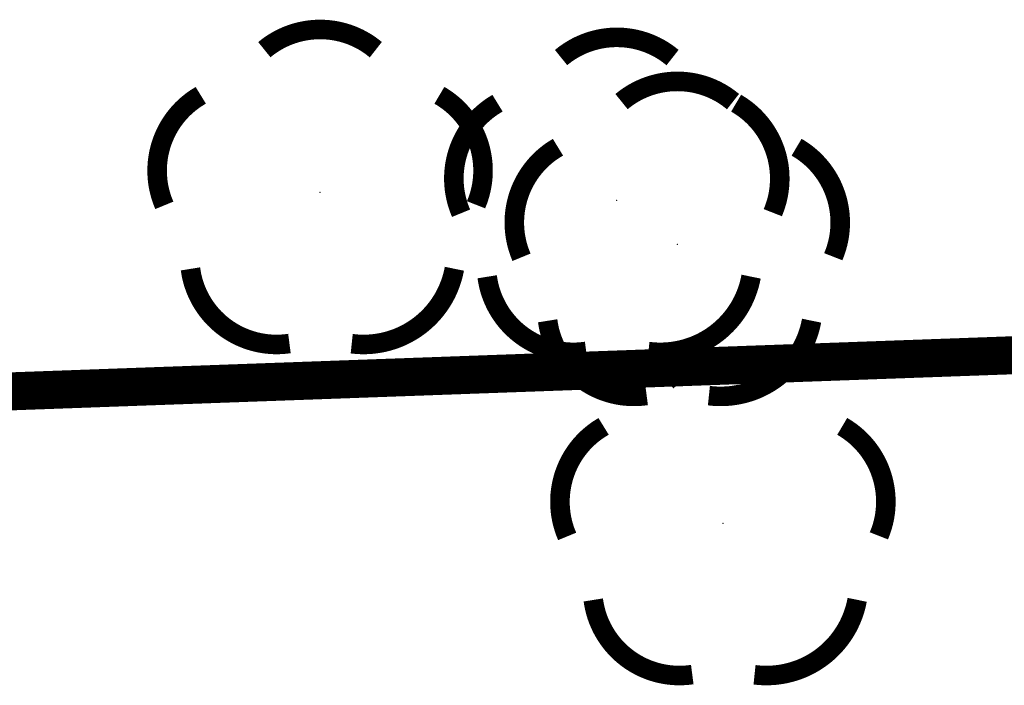
# Model space of a CAD drawing. Extents: x 4552602 to 4554253, y 5914497 to 5915850.
# Drawn here: x 4553339 to 4553344, y 5914509 to 5914512 of the extents above; entities that cross this region are included whole.
import ezdxf

# ---------------------------------------------------------------- set-up
doc = ezdxf.new("R2010")
doc.units = 0
doc.header["$MEASUREMENT"] = 0
doc.linetypes.add('901', pattern=[0])
for name, color, linetype, lineweight in [('DRZEWA_LISCIASTE_10_12_200', 252, 'Continuous', 9), ('SZOPO', 252, 'Continuous', 9), ('SZZPZ', 252, 'Continuous', 9)]:
    doc.layers.add(name, color=color, linetype=linetype, lineweight=lineweight)

msp = doc.modelspace()

# ---------------------------------------------------------------- linework, layer by layer
at = {"layer": 'DRZEWA_LISCIASTE_10_12_200', "const_width": 0.09}
for points in [[(4553341.6782, 5914511.8116), (4553341.6891, 5914511.8204), (4553341.7002, 5914511.8288), (4553341.7117, 5914511.8368), (4553341.7234, 5914511.8443), (4553341.7354, 5914511.8515), (4553341.7476, 5914511.8583), (4553341.7601, 5914511.8646), (4553341.7727, 5914511.8704), (4553341.7856, 5914511.8759), (4553341.7986, 5914511.8808), (4553341.8119, 5914511.8854), (4553341.8252, 5914511.8894), (4553341.8387, 5914511.893), (4553341.8523, 5914511.8961), (4553341.866, 5914511.8988), (4553341.8798, 5914511.9009), (4553341.8937, 5914511.9026), (4553341.9076, 5914511.9038), (4553341.9215, 5914511.9045), (4553341.9355, 5914511.9047), (4553341.9495, 5914511.9044), (4553341.9634, 5914511.9037), (4553341.9773, 5914511.9024), (4553341.9912, 5914511.9007), (4553342.0049, 5914511.8985), (4553342.0186, 5914511.8958), (4553342.0322, 5914511.8926), (4553342.0457, 5914511.889), (4553342.0591, 5914511.8849), (4553342.0723, 5914511.8803), (4553342.0853, 5914511.8753), (4553342.0981, 5914511.8698), (4553342.1108, 5914511.8639), (4553342.1232, 5914511.8575), (4553342.1354, 5914511.8507), (4553342.1473, 5914511.8435), (4553342.159, 5914511.8359), (4553342.1705, 5914511.8278), (4553342.1912, 5914511.8116)], [(4553341.2179, 5914511.0951), (4553341.2126, 5914511.108), (4553341.2077, 5914511.121), (4553341.2033, 5914511.1343), (4553341.1993, 5914511.1477), (4553341.1958, 5914511.1612), (4553341.1928, 5914511.1748), (4553341.1902, 5914511.1885), (4553341.1881, 5914511.2024), (4553341.1866, 5914511.2162), (4553341.1855, 5914511.2301), (4553341.1848, 5914511.2441), (4553341.1847, 5914511.2581), (4553341.1851, 5914511.272), (4553341.1859, 5914511.2859), (4553341.1873, 5914511.2998), (4553341.1891, 5914511.3137), (4553341.1914, 5914511.3275), (4553341.1942, 5914511.3411), (4553341.1974, 5914511.3547), (4553341.2011, 5914511.3682), (4553341.2053, 5914511.3815), (4553341.21, 5914511.3947), (4553341.2151, 5914511.4076), (4553341.2207, 5914511.4205), (4553341.2267, 5914511.4331), (4553341.2331, 5914511.4454), (4553341.24, 5914511.4576), (4553341.2473, 5914511.4695), (4553341.255, 5914511.4812), (4553341.2631, 5914511.4925), (4553341.2716, 5914511.5036), (4553341.2804, 5914511.5144), (4553341.2897, 5914511.5248), (4553341.2993, 5914511.535), (4553341.3093, 5914511.5448), (4553341.3196, 5914511.5542), (4553341.3302, 5914511.5633), (4553341.3411, 5914511.572), (4553341.3523, 5914511.5803), (4553341.3638, 5914511.5882), (4553341.3856, 5914511.6016)], [(4553342.4838, 5914511.6016), (4553342.4958, 5914511.5945), (4553342.5075, 5914511.5869), (4553342.519, 5914511.5789), (4553342.5301, 5914511.5706), (4553342.541, 5914511.5618), (4553342.5516, 5914511.5527), (4553342.5618, 5914511.5432), (4553342.5717, 5914511.5333), (4553342.5812, 5914511.5231), (4553342.5904, 5914511.5126), (4553342.5993, 5914511.5018), (4553342.6077, 5914511.4907), (4553342.6157, 5914511.4793), (4553342.6234, 5914511.4676), (4553342.6306, 5914511.4556), (4553342.6374, 5914511.4434), (4553342.6438, 5914511.431), (4553342.6497, 5914511.4184), (4553342.6552, 5914511.4055), (4553342.6602, 5914511.3925), (4553342.6648, 5914511.3793), (4553342.6689, 5914511.366), (4553342.6726, 5914511.3525), (4553342.6757, 5914511.3389), (4553342.6784, 5914511.3252), (4553342.6807, 5914511.3114), (4553342.6824, 5914511.2976), (4553342.6837, 5914511.2837), (4553342.6844, 5914511.2697), (4553342.6847, 5914511.2558), (4553342.6845, 5914511.2418), (4553342.6838, 5914511.2279), (4553342.6826, 5914511.2139), (4553342.681, 5914511.2001), (4553342.6788, 5914511.1863), (4553342.6762, 5914511.1726), (4553342.6731, 5914511.159), (4553342.6695, 5914511.1455), (4553342.6654, 5914511.1321), (4553342.6609, 5914511.1189), (4553342.6526, 5914511.0977)], [(4553341.7937, 5914510.4591), (4553341.7798, 5914510.4573), (4553341.7659, 5914510.4559), (4553341.752, 5914510.4551), (4553341.738, 5914510.4547), (4553341.7241, 5914510.4548), (4553341.7101, 5914510.4555), (4553341.6962, 5914510.4566), (4553341.6823, 5914510.4581), (4553341.6685, 5914510.4602), (4553341.6548, 5914510.4628), (4553341.6412, 5914510.4658), (4553341.6277, 5914510.4693), (4553341.6143, 5914510.4733), (4553341.601, 5914510.4777), (4553341.588, 5914510.4826), (4553341.5751, 5914510.4879), (4553341.5624, 5914510.4937), (4553341.5499, 5914510.5), (4553341.5376, 5914510.5066), (4553341.5256, 5914510.5137), (4553341.5138, 5914510.5212), (4553341.5023, 5914510.5291), (4553341.4911, 5914510.5374), (4553341.4802, 5914510.5461), (4553341.4695, 5914510.5552), (4553341.4593, 5914510.5647), (4553341.4493, 5914510.5744), (4553341.4397, 5914510.5846), (4553341.4304, 5914510.595), (4553341.4216, 5914510.6058), (4553341.4131, 5914510.6169), (4553341.405, 5914510.6283), (4553341.3973, 5914510.6399), (4553341.39, 5914510.6518), (4553341.3831, 5914510.664), (4553341.3767, 5914510.6764), (4553341.3707, 5914510.689), (4553341.3651, 5914510.7018), (4553341.36, 5914510.7148), (4553341.3553, 5914510.7279), (4553341.3511, 5914510.7412), (4553341.3474, 5914510.7547), (4553341.3441, 5914510.7683), (4553341.3414, 5914510.782), (4553341.3381, 5914510.8026)], [(4553342.5528, 5914510.8032), (4553342.5498, 5914510.7886), (4553342.5464, 5914510.7742), (4553342.5425, 5914510.7599), (4553342.538, 5914510.7458), (4553342.5331, 5914510.7318), (4553342.5277, 5914510.7179), (4553342.5218, 5914510.7043), (4553342.5155, 5914510.6909), (4553342.5087, 5914510.6777), (4553342.5014, 5914510.6648), (4553342.4937, 5914510.6522), (4553342.4855, 5914510.6398), (4553342.4769, 5914510.6277), (4553342.4679, 5914510.6159), (4553342.4585, 5914510.6044), (4553342.4487, 5914510.5933), (4553342.4385, 5914510.5825), (4553342.4279, 5914510.5721), (4553342.417, 5914510.562), (4553342.4058, 5914510.5524), (4553342.3942, 5914510.5431), (4553342.3823, 5914510.5343), (4553342.3701, 5914510.5258), (4553342.3576, 5914510.5178), (4553342.3448, 5914510.5103), (4553342.3318, 5914510.5032), (4553342.3185, 5914510.4965), (4553342.305, 5914510.4903), (4553342.2914, 5914510.4846), (4553342.2775, 5914510.4794), (4553342.2634, 5914510.4747), (4553342.2492, 5914510.4704), (4553342.2348, 5914510.4667), (4553342.2204, 5914510.4634), (4553342.2058, 5914510.4607), (4553342.1911, 5914510.4585), (4553342.1764, 5914510.4567), (4553342.1616, 5914510.4556), (4553342.1468, 5914510.4549), (4553342.1319, 5914510.4547), (4553342.1171, 5914510.4551), (4553342.1023, 5914510.4559), (4553342.0803, 5914510.4582)]]:
    msp.add_lwpolyline(points, dxfattribs=at)
at = {"layer": 'DRZEWA_LISCIASTE_10_12_200'}
msp.add_point((4553341.9347, 5914511.1547, 171.182), dxfattribs=at)
at = {"layer": 'SZOPO', "linetype": '901', "const_width": 0.175}
msp.add_lwpolyline([(4553351.49, 5914510.72), (4553330.68, 5914509.97)], dxfattribs=at)
at = {"layer": 'SZZPZ', "const_width": 0.09}
for points in [[(4553340.3125, 5914511.8479), (4553340.3234, 5914511.8567), (4553340.3345, 5914511.8651), (4553340.346, 5914511.8731), (4553340.3577, 5914511.8806), (4553340.3697, 5914511.8878), (4553340.3819, 5914511.8946), (4553340.3944, 5914511.9009), (4553340.407, 5914511.9067), (4553340.4199, 5914511.9122), (4553340.4329, 5914511.9171), (4553340.4462, 5914511.9217), (4553340.4595, 5914511.9257), (4553340.473, 5914511.9293), (4553340.4866, 5914511.9324), (4553340.5003, 5914511.9351), (4553340.5141, 5914511.9372), (4553340.528, 5914511.9389), (4553340.5419, 5914511.9401), (4553340.5558, 5914511.9408), (4553340.5698, 5914511.941), (4553340.5838, 5914511.9407), (4553340.5977, 5914511.94), (4553340.6116, 5914511.9387), (4553340.6255, 5914511.937), (4553340.6392, 5914511.9348), (4553340.6529, 5914511.9321), (4553340.6665, 5914511.9289), (4553340.68, 5914511.9253), (4553340.6934, 5914511.9212), (4553340.7066, 5914511.9166), (4553340.7196, 5914511.9116), (4553340.7324, 5914511.9061), (4553340.7451, 5914511.9002), (4553340.7575, 5914511.8938), (4553340.7697, 5914511.887), (4553340.7816, 5914511.8798), (4553340.7933, 5914511.8722), (4553340.8048, 5914511.8641), (4553340.8255, 5914511.8479)], [(4553341.9565, 5914511.6089), (4553341.9674, 5914511.6177), (4553341.9785, 5914511.6261), (4553341.99, 5914511.6341), (4553342.0017, 5914511.6416), (4553342.0137, 5914511.6488), (4553342.0259, 5914511.6556), (4553342.0384, 5914511.6619), (4553342.051, 5914511.6677), (4553342.0639, 5914511.6732), (4553342.0769, 5914511.6781), (4553342.0902, 5914511.6827), (4553342.1035, 5914511.6867), (4553342.117, 5914511.6903), (4553342.1306, 5914511.6934), (4553342.1443, 5914511.6961), (4553342.1581, 5914511.6982), (4553342.172, 5914511.6999), (4553342.1859, 5914511.7011), (4553342.1998, 5914511.7018), (4553342.2138, 5914511.702), (4553342.2278, 5914511.7017), (4553342.2417, 5914511.701), (4553342.2556, 5914511.6997), (4553342.2695, 5914511.698), (4553342.2832, 5914511.6958), (4553342.2969, 5914511.6931), (4553342.3105, 5914511.6899), (4553342.324, 5914511.6863), (4553342.3374, 5914511.6822), (4553342.3506, 5914511.6776), (4553342.3636, 5914511.6726), (4553342.3764, 5914511.6671), (4553342.3891, 5914511.6612), (4553342.4015, 5914511.6548), (4553342.4137, 5914511.648), (4553342.4256, 5914511.6408), (4553342.4373, 5914511.6332), (4553342.4488, 5914511.6251), (4553342.4695, 5914511.6089)], [(4553339.8522, 5914511.1314), (4553339.8469, 5914511.1443), (4553339.842, 5914511.1573), (4553339.8376, 5914511.1706), (4553339.8336, 5914511.184), (4553339.8301, 5914511.1975), (4553339.8271, 5914511.2111), (4553339.8245, 5914511.2248), (4553339.8224, 5914511.2387), (4553339.8209, 5914511.2525), (4553339.8198, 5914511.2664), (4553339.8191, 5914511.2804), (4553339.819, 5914511.2944), (4553339.8194, 5914511.3083), (4553339.8202, 5914511.3222), (4553339.8216, 5914511.3361), (4553339.8234, 5914511.35), (4553339.8257, 5914511.3638), (4553339.8285, 5914511.3774), (4553339.8317, 5914511.391), (4553339.8354, 5914511.4045), (4553339.8396, 5914511.4178), (4553339.8443, 5914511.431), (4553339.8494, 5914511.4439), (4553339.855, 5914511.4568), (4553339.861, 5914511.4694), (4553339.8674, 5914511.4817), (4553339.8743, 5914511.4939), (4553339.8816, 5914511.5058), (4553339.8893, 5914511.5175), (4553339.8974, 5914511.5288), (4553339.9059, 5914511.5399), (4553339.9147, 5914511.5507), (4553339.924, 5914511.5611), (4553339.9336, 5914511.5713), (4553339.9436, 5914511.5811), (4553339.9539, 5914511.5905), (4553339.9645, 5914511.5996), (4553339.9754, 5914511.6083), (4553339.9866, 5914511.6166), (4553339.9981, 5914511.6245), (4553340.0199, 5914511.6379)], [(4553341.1181, 5914511.6379), (4553341.1301, 5914511.6308), (4553341.1418, 5914511.6232), (4553341.1533, 5914511.6152), (4553341.1644, 5914511.6069), (4553341.1753, 5914511.5981), (4553341.1859, 5914511.589), (4553341.1961, 5914511.5795), (4553341.206, 5914511.5696), (4553341.2155, 5914511.5594), (4553341.2247, 5914511.5489), (4553341.2336, 5914511.5381), (4553341.242, 5914511.527), (4553341.25, 5914511.5156), (4553341.2577, 5914511.5039), (4553341.2649, 5914511.4919), (4553341.2717, 5914511.4797), (4553341.2781, 5914511.4673), (4553341.284, 5914511.4547), (4553341.2895, 5914511.4418), (4553341.2945, 5914511.4288), (4553341.2991, 5914511.4156), (4553341.3032, 5914511.4023), (4553341.3069, 5914511.3888), (4553341.31, 5914511.3752), (4553341.3127, 5914511.3615), (4553341.315, 5914511.3477), (4553341.3167, 5914511.3339), (4553341.318, 5914511.32), (4553341.3187, 5914511.306), (4553341.319, 5914511.2921), (4553341.3188, 5914511.2781), (4553341.3181, 5914511.2642), (4553341.3169, 5914511.2502), (4553341.3153, 5914511.2364), (4553341.3131, 5914511.2226), (4553341.3105, 5914511.2089), (4553341.3074, 5914511.1953), (4553341.3038, 5914511.1818), (4553341.2997, 5914511.1684), (4553341.2952, 5914511.1552), (4553341.2869, 5914511.134)], [(4553341.4962, 5914510.8924), (4553341.4909, 5914510.9053), (4553341.486, 5914510.9183), (4553341.4816, 5914510.9316), (4553341.4776, 5914510.945), (4553341.4741, 5914510.9585), (4553341.4711, 5914510.9721), (4553341.4685, 5914510.9858), (4553341.4664, 5914510.9997), (4553341.4649, 5914511.0135), (4553341.4638, 5914511.0274), (4553341.4631, 5914511.0414), (4553341.463, 5914511.0554), (4553341.4634, 5914511.0693), (4553341.4642, 5914511.0832), (4553341.4656, 5914511.0971), (4553341.4674, 5914511.111), (4553341.4697, 5914511.1248), (4553341.4725, 5914511.1384), (4553341.4757, 5914511.152), (4553341.4794, 5914511.1655), (4553341.4836, 5914511.1788), (4553341.4883, 5914511.192), (4553341.4934, 5914511.2049), (4553341.499, 5914511.2178), (4553341.505, 5914511.2304), (4553341.5114, 5914511.2427), (4553341.5183, 5914511.2549), (4553341.5256, 5914511.2668), (4553341.5333, 5914511.2785), (4553341.5414, 5914511.2898), (4553341.5499, 5914511.3009), (4553341.5587, 5914511.3117), (4553341.568, 5914511.3221), (4553341.5776, 5914511.3323), (4553341.5876, 5914511.3421), (4553341.5979, 5914511.3515), (4553341.6085, 5914511.3606), (4553341.6194, 5914511.3693), (4553341.6306, 5914511.3776), (4553341.6421, 5914511.3855), (4553341.6639, 5914511.3989)], [(4553342.7621, 5914511.3989), (4553342.7741, 5914511.3918), (4553342.7858, 5914511.3842), (4553342.7973, 5914511.3762), (4553342.8084, 5914511.3679), (4553342.8193, 5914511.3591), (4553342.8299, 5914511.35), (4553342.8401, 5914511.3405), (4553342.85, 5914511.3306), (4553342.8595, 5914511.3204), (4553342.8687, 5914511.3099), (4553342.8776, 5914511.2991), (4553342.886, 5914511.288), (4553342.894, 5914511.2766), (4553342.9017, 5914511.2649), (4553342.9089, 5914511.2529), (4553342.9157, 5914511.2407), (4553342.9221, 5914511.2283), (4553342.928, 5914511.2157), (4553342.9335, 5914511.2028), (4553342.9385, 5914511.1898), (4553342.9431, 5914511.1766), (4553342.9472, 5914511.1633), (4553342.9509, 5914511.1498), (4553342.954, 5914511.1362), (4553342.9567, 5914511.1225), (4553342.959, 5914511.1087), (4553342.9607, 5914511.0949), (4553342.962, 5914511.081), (4553342.9627, 5914511.067), (4553342.963, 5914511.0531), (4553342.9628, 5914511.0391), (4553342.9621, 5914511.0252), (4553342.9609, 5914511.0112), (4553342.9593, 5914510.9974), (4553342.9571, 5914510.9836), (4553342.9545, 5914510.9699), (4553342.9514, 5914510.9563), (4553342.9478, 5914510.9428), (4553342.9437, 5914510.9294), (4553342.9392, 5914510.9162), (4553342.9309, 5914510.895)], [(4553340.428, 5914510.4954), (4553340.4141, 5914510.4936), (4553340.4002, 5914510.4922), (4553340.3863, 5914510.4914), (4553340.3723, 5914510.491), (4553340.3584, 5914510.4911), (4553340.3444, 5914510.4918), (4553340.3305, 5914510.4929), (4553340.3166, 5914510.4944), (4553340.3028, 5914510.4965), (4553340.2891, 5914510.4991), (4553340.2755, 5914510.5021), (4553340.262, 5914510.5056), (4553340.2486, 5914510.5096), (4553340.2353, 5914510.514), (4553340.2223, 5914510.5189), (4553340.2094, 5914510.5242), (4553340.1967, 5914510.53), (4553340.1842, 5914510.5363), (4553340.1719, 5914510.5429), (4553340.1599, 5914510.55), (4553340.1481, 5914510.5575), (4553340.1366, 5914510.5654), (4553340.1254, 5914510.5737), (4553340.1145, 5914510.5824), (4553340.1038, 5914510.5915), (4553340.0936, 5914510.601), (4553340.0836, 5914510.6107), (4553340.074, 5914510.6209), (4553340.0647, 5914510.6313), (4553340.0559, 5914510.6421), (4553340.0474, 5914510.6532), (4553340.0393, 5914510.6646), (4553340.0316, 5914510.6762), (4553340.0243, 5914510.6881), (4553340.0174, 5914510.7003), (4553340.011, 5914510.7127), (4553340.005, 5914510.7253), (4553339.9994, 5914510.7381), (4553339.9943, 5914510.7511), (4553339.9896, 5914510.7642), (4553339.9854, 5914510.7775), (4553339.9817, 5914510.791), (4553339.9784, 5914510.8046), (4553339.9757, 5914510.8183), (4553339.9724, 5914510.8389)], [(4553341.1871, 5914510.8395), (4553341.1841, 5914510.8249), (4553341.1807, 5914510.8105), (4553341.1768, 5914510.7962), (4553341.1723, 5914510.7821), (4553341.1674, 5914510.7681), (4553341.162, 5914510.7542), (4553341.1561, 5914510.7406), (4553341.1498, 5914510.7272), (4553341.143, 5914510.714), (4553341.1357, 5914510.7011), (4553341.128, 5914510.6885), (4553341.1198, 5914510.6761), (4553341.1112, 5914510.664), (4553341.1022, 5914510.6522), (4553341.0928, 5914510.6407), (4553341.083, 5914510.6296), (4553341.0728, 5914510.6188), (4553341.0622, 5914510.6084), (4553341.0513, 5914510.5983), (4553341.0401, 5914510.5887), (4553341.0285, 5914510.5794), (4553341.0166, 5914510.5706), (4553341.0044, 5914510.5621), (4553340.9919, 5914510.5541), (4553340.9791, 5914510.5466), (4553340.9661, 5914510.5395), (4553340.9528, 5914510.5328), (4553340.9393, 5914510.5266), (4553340.9257, 5914510.5209), (4553340.9118, 5914510.5157), (4553340.8977, 5914510.511), (4553340.8835, 5914510.5067), (4553340.8691, 5914510.503), (4553340.8547, 5914510.4997), (4553340.8401, 5914510.497), (4553340.8254, 5914510.4948), (4553340.8107, 5914510.493), (4553340.7959, 5914510.4919), (4553340.7811, 5914510.4912), (4553340.7662, 5914510.491), (4553340.7514, 5914510.4914), (4553340.7366, 5914510.4922), (4553340.7146, 5914510.4945)], [(4553342.072, 5914510.2564), (4553342.0581, 5914510.2546), (4553342.0442, 5914510.2532), (4553342.0303, 5914510.2524), (4553342.0163, 5914510.252), (4553342.0024, 5914510.2521), (4553341.9884, 5914510.2528), (4553341.9745, 5914510.2539), (4553341.9606, 5914510.2554), (4553341.9468, 5914510.2575), (4553341.9331, 5914510.2601), (4553341.9195, 5914510.2631), (4553341.906, 5914510.2666), (4553341.8926, 5914510.2706), (4553341.8793, 5914510.275), (4553341.8663, 5914510.2799), (4553341.8534, 5914510.2852), (4553341.8407, 5914510.291), (4553341.8282, 5914510.2973), (4553341.8159, 5914510.3039), (4553341.8039, 5914510.311), (4553341.7921, 5914510.3185), (4553341.7806, 5914510.3264), (4553341.7694, 5914510.3347), (4553341.7585, 5914510.3434), (4553341.7478, 5914510.3525), (4553341.7376, 5914510.362), (4553341.7276, 5914510.3717), (4553341.718, 5914510.3819), (4553341.7087, 5914510.3923), (4553341.6999, 5914510.4031), (4553341.6914, 5914510.4142), (4553341.6833, 5914510.4256), (4553341.6756, 5914510.4372), (4553341.6683, 5914510.4491), (4553341.6614, 5914510.4613), (4553341.655, 5914510.4737), (4553341.649, 5914510.4863), (4553341.6434, 5914510.4991), (4553341.6383, 5914510.5121), (4553341.6336, 5914510.5252), (4553341.6294, 5914510.5385), (4553341.6257, 5914510.552), (4553341.6224, 5914510.5656), (4553341.6197, 5914510.5793), (4553341.6164, 5914510.5999)], [(4553342.8311, 5914510.6005), (4553342.8281, 5914510.5859), (4553342.8247, 5914510.5715), (4553342.8208, 5914510.5572), (4553342.8163, 5914510.5431), (4553342.8114, 5914510.5291), (4553342.806, 5914510.5152), (4553342.8001, 5914510.5016), (4553342.7938, 5914510.4882), (4553342.787, 5914510.475), (4553342.7797, 5914510.4621), (4553342.772, 5914510.4495), (4553342.7638, 5914510.4371), (4553342.7552, 5914510.425), (4553342.7462, 5914510.4132), (4553342.7368, 5914510.4017), (4553342.727, 5914510.3906), (4553342.7168, 5914510.3798), (4553342.7062, 5914510.3694), (4553342.6953, 5914510.3593), (4553342.6841, 5914510.3497), (4553342.6725, 5914510.3404), (4553342.6606, 5914510.3316), (4553342.6484, 5914510.3231), (4553342.6359, 5914510.3151), (4553342.6231, 5914510.3076), (4553342.6101, 5914510.3005), (4553342.5968, 5914510.2938), (4553342.5833, 5914510.2876), (4553342.5697, 5914510.2819), (4553342.5558, 5914510.2767), (4553342.5417, 5914510.272), (4553342.5275, 5914510.2677), (4553342.5131, 5914510.264), (4553342.4987, 5914510.2607), (4553342.4841, 5914510.258), (4553342.4694, 5914510.2558), (4553342.4547, 5914510.254), (4553342.4399, 5914510.2529), (4553342.4251, 5914510.2522), (4553342.4102, 5914510.252), (4553342.3954, 5914510.2524), (4553342.3806, 5914510.2532), (4553342.3586, 5914510.2555)], [(4553342.1665, 5914510.3239), (4553342.1774, 5914510.3327), (4553342.1885, 5914510.3411), (4553342.2, 5914510.3491), (4553342.2117, 5914510.3566), (4553342.2237, 5914510.3638), (4553342.2359, 5914510.3706), (4553342.2484, 5914510.3769), (4553342.261, 5914510.3827), (4553342.2739, 5914510.3882), (4553342.2869, 5914510.3931), (4553342.3002, 5914510.3977), (4553342.3135, 5914510.4017), (4553342.327, 5914510.4053), (4553342.3406, 5914510.4084), (4553342.3543, 5914510.4111), (4553342.3681, 5914510.4132), (4553342.382, 5914510.4149), (4553342.3959, 5914510.4161), (4553342.4098, 5914510.4168), (4553342.4238, 5914510.417), (4553342.4378, 5914510.4167), (4553342.4517, 5914510.416), (4553342.4656, 5914510.4147), (4553342.4795, 5914510.413), (4553342.4932, 5914510.4108), (4553342.5069, 5914510.4081), (4553342.5205, 5914510.4049), (4553342.534, 5914510.4013), (4553342.5474, 5914510.3972), (4553342.5606, 5914510.3926), (4553342.5736, 5914510.3876), (4553342.5864, 5914510.3821), (4553342.5991, 5914510.3762), (4553342.6115, 5914510.3698), (4553342.6237, 5914510.363), (4553342.6356, 5914510.3558), (4553342.6473, 5914510.3482), (4553342.6588, 5914510.3401), (4553342.6795, 5914510.3239)], [(4553341.7062, 5914509.6074), (4553341.7009, 5914509.6203), (4553341.696, 5914509.6333), (4553341.6916, 5914509.6466), (4553341.6876, 5914509.66), (4553341.6841, 5914509.6735), (4553341.6811, 5914509.6871), (4553341.6785, 5914509.7008), (4553341.6764, 5914509.7147), (4553341.6749, 5914509.7285), (4553341.6738, 5914509.7424), (4553341.6731, 5914509.7564), (4553341.673, 5914509.7704), (4553341.6734, 5914509.7843), (4553341.6742, 5914509.7982), (4553341.6756, 5914509.8121), (4553341.6774, 5914509.826), (4553341.6797, 5914509.8398), (4553341.6825, 5914509.8534), (4553341.6857, 5914509.867), (4553341.6894, 5914509.8805), (4553341.6936, 5914509.8938), (4553341.6983, 5914509.907), (4553341.7034, 5914509.9199), (4553341.709, 5914509.9328), (4553341.715, 5914509.9454), (4553341.7214, 5914509.9577), (4553341.7283, 5914509.9699), (4553341.7356, 5914509.9818), (4553341.7433, 5914509.9935), (4553341.7514, 5914510.0048), (4553341.7599, 5914510.0159), (4553341.7687, 5914510.0267), (4553341.778, 5914510.0371), (4553341.7876, 5914510.0473), (4553341.7976, 5914510.0571), (4553341.8079, 5914510.0665), (4553341.8185, 5914510.0756), (4553341.8294, 5914510.0843), (4553341.8406, 5914510.0926), (4553341.8521, 5914510.1005), (4553341.8739, 5914510.1139)], [(4553342.9721, 5914510.1139), (4553342.9841, 5914510.1068), (4553342.9958, 5914510.0992), (4553343.0073, 5914510.0912), (4553343.0184, 5914510.0829), (4553343.0293, 5914510.0741), (4553343.0399, 5914510.065), (4553343.0501, 5914510.0555), (4553343.06, 5914510.0456), (4553343.0695, 5914510.0354), (4553343.0787, 5914510.0249), (4553343.0876, 5914510.0141), (4553343.096, 5914510.003), (4553343.104, 5914509.9916), (4553343.1117, 5914509.9799), (4553343.1189, 5914509.9679), (4553343.1257, 5914509.9557), (4553343.1321, 5914509.9433), (4553343.138, 5914509.9307), (4553343.1435, 5914509.9178), (4553343.1485, 5914509.9048), (4553343.1531, 5914509.8916), (4553343.1572, 5914509.8783), (4553343.1609, 5914509.8648), (4553343.164, 5914509.8512), (4553343.1667, 5914509.8375), (4553343.169, 5914509.8237), (4553343.1707, 5914509.8099), (4553343.172, 5914509.796), (4553343.1727, 5914509.782), (4553343.173, 5914509.7681), (4553343.1728, 5914509.7541), (4553343.1721, 5914509.7402), (4553343.1709, 5914509.7262), (4553343.1693, 5914509.7124), (4553343.1671, 5914509.6986), (4553343.1645, 5914509.6849), (4553343.1614, 5914509.6713), (4553343.1578, 5914509.6578), (4553343.1537, 5914509.6444), (4553343.1492, 5914509.6312), (4553343.1409, 5914509.61)], [(4553342.282, 5914508.9714), (4553342.2681, 5914508.9696), (4553342.2542, 5914508.9682), (4553342.2403, 5914508.9674), (4553342.2263, 5914508.967), (4553342.2124, 5914508.9671), (4553342.1984, 5914508.9678), (4553342.1845, 5914508.9689), (4553342.1706, 5914508.9704), (4553342.1568, 5914508.9725), (4553342.1431, 5914508.9751), (4553342.1295, 5914508.9781), (4553342.116, 5914508.9816), (4553342.1026, 5914508.9856), (4553342.0893, 5914508.99), (4553342.0763, 5914508.9949), (4553342.0634, 5914509.0002), (4553342.0507, 5914509.006), (4553342.0382, 5914509.0123), (4553342.0259, 5914509.0189), (4553342.0139, 5914509.026), (4553342.0021, 5914509.0335), (4553341.9906, 5914509.0414), (4553341.9794, 5914509.0497), (4553341.9685, 5914509.0584), (4553341.9578, 5914509.0675), (4553341.9476, 5914509.077), (4553341.9376, 5914509.0867), (4553341.928, 5914509.0969), (4553341.9187, 5914509.1073), (4553341.9099, 5914509.1181), (4553341.9014, 5914509.1292), (4553341.8933, 5914509.1406), (4553341.8856, 5914509.1522), (4553341.8783, 5914509.1641), (4553341.8714, 5914509.1763), (4553341.865, 5914509.1887), (4553341.859, 5914509.2013), (4553341.8534, 5914509.2141), (4553341.8483, 5914509.2271), (4553341.8436, 5914509.2402), (4553341.8394, 5914509.2535), (4553341.8357, 5914509.267), (4553341.8324, 5914509.2806), (4553341.8297, 5914509.2943), (4553341.8264, 5914509.3149)], [(4553343.0411, 5914509.3155), (4553343.0381, 5914509.3009), (4553343.0347, 5914509.2865), (4553343.0308, 5914509.2722), (4553343.0263, 5914509.2581), (4553343.0214, 5914509.2441), (4553343.016, 5914509.2302), (4553343.0101, 5914509.2166), (4553343.0038, 5914509.2032), (4553342.997, 5914509.19), (4553342.9897, 5914509.1771), (4553342.982, 5914509.1645), (4553342.9738, 5914509.1521), (4553342.9652, 5914509.14), (4553342.9562, 5914509.1282), (4553342.9468, 5914509.1167), (4553342.937, 5914509.1056), (4553342.9268, 5914509.0948), (4553342.9162, 5914509.0844), (4553342.9053, 5914509.0743), (4553342.8941, 5914509.0647), (4553342.8825, 5914509.0554), (4553342.8706, 5914509.0466), (4553342.8584, 5914509.0381), (4553342.8459, 5914509.0301), (4553342.8331, 5914509.0226), (4553342.8201, 5914509.0155), (4553342.8068, 5914509.0088), (4553342.7933, 5914509.0026), (4553342.7797, 5914508.9969), (4553342.7658, 5914508.9917), (4553342.7517, 5914508.987), (4553342.7375, 5914508.9827), (4553342.7231, 5914508.979), (4553342.7087, 5914508.9757), (4553342.6941, 5914508.973), (4553342.6794, 5914508.9708), (4553342.6647, 5914508.969), (4553342.6499, 5914508.9679), (4553342.6351, 5914508.9672), (4553342.6202, 5914508.967), (4553342.6054, 5914508.9674), (4553342.5906, 5914508.9682), (4553342.5686, 5914508.9705)]]:
    msp.add_lwpolyline(points, dxfattribs=at)
at = {"layer": 'SZZPZ'}
for p in [(4553340.569, 5914511.191), (4553342.213, 5914510.952), (4553342.423, 5914509.667)]:
    msp.add_point(p, dxfattribs=at)

doc.saveas('drawing.dxf')
